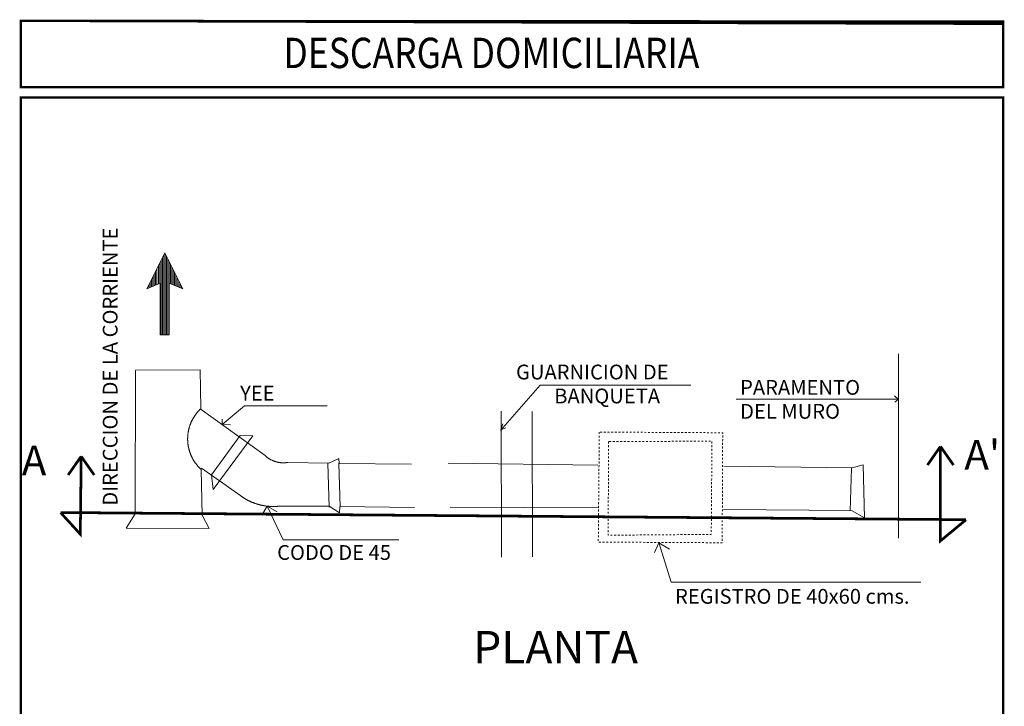
# Model space of a CAD drawing. Extents: x 8651 to 13644, y 7085 to 9262.
# Drawn here: x 8837 to 8890, y 8397 to 8434 of the extents above; entities that cross this region are included whole.
import ezdxf

# ---------------------------------------------------------------- set-up
doc = ezdxf.new("R2010")
doc.units = 0
doc.header["$LTSCALE"] = 20
for name, pattern in [('DASHDOT', [1, 0.5, -0.25, 0, -0.25]), ('DASHED', [0.75, 0.5, -0.25]), ('HIDDEN', [0.00375, 0.0025, -0.00125])]:
    doc.linetypes.add(name, pattern=pattern)
doc.layers.add('DETALLES', color=7, linetype='Continuous')
doc.layers.add('Drenaje_San', color=4, linetype='Continuous')
doc.layers.add('PIE', color=7, linetype='Continuous', lineweight=15)
doc.styles.add('ARIAL', font='arial.ttf')
doc.styles.add('ROMANT', font='romant.shx')

# ---------------------------------------------------------------- blocks, each defined once
blk = doc.blocks.new('*X22')
at = {"color": 0, "linetype": 'Continuous'}
for p, q in [((137662.5, 668465.2951161577), (137662.5, 670709.3581057133)), ((137512.5, 669881.2595841963), (137512.5, 670441.6566570456)), ((137550, 668465.2951161577), (137550, 670516.9214722819)), ((137587.5, 668465.2951161577), (137587.5, 670592.1862875184)), ((137625, 668465.2951161577), (137625, 670667.4511027547)), ((137700, 668465.2951161577), (137700, 670634.093290477)), ((137737.5, 668465.2951161577), (137737.5, 670558.8284752405)), ((137775, 668465.2951161577), (137775, 670483.5636600042)), ((137400, 669834.02901249), (137400, 670215.8622113366)), ((137437.5, 669849.7725363921), (137437.5, 670291.1270265729)), ((137475, 669865.5160602942), (137475, 670366.3918418093)), ((137812.5, 669874.2819610763), (137812.5, 670408.2988447679)), ((137850, 669858.5384371743), (137850, 670333.0340295314)), ((137887.5, 669842.7949132723), (137887.5, 670257.7692142951)), ((137925, 669827.0513893701), (137925, 670182.5043990588)), ((137250, 669771.0549168816), (137250, 669914.8029503912)), ((137287.5, 669786.7984407836), (137287.5, 669990.0677656275)), ((137325, 669802.5419646857), (137325, 670065.3325808638)), ((137362.5, 669818.2854885879), (137362.5, 670140.5973961002)), ((137962.5, 669811.307865468), (137962.5, 670107.2395838223)), ((138000, 669795.5643415658), (138000, 670031.974768586)), ((138037.5, 669779.8208176638), (138037.5, 669956.7099533497)), ((138075, 669764.0772937617), (138075, 669881.4451381133)), ((137175, 669739.5678690773), (137175, 669764.2733199184)), ((137212.5, 669755.3113929795), (137212.5, 669839.5381351548)), ((138112.5, 669748.3337698595), (138112.5, 669806.180322877))]:
    blk.add_line(p, q, dxfattribs=at)

msp = doc.modelspace()

# ---------------------------------------------------------------- linework, layer by layer
at = {"layer": 'Drenaje_San', "color": 0, "linetype": 'Continuous', "const_width": 0.121875}
for points in [[(8836.819130096468, 8430.251062478043), (8836.819130096468, 8433.849935406637), (8890.127966450182, 8433.84993540641), (8890.12796645021, 8430.251062478043)], [(8836.819130096468, 8429.689691304906), (8890.12796645021, 8429.689691304791), (8890.127966450182, 8359.522026868193), (8836.81913009644, 8359.522026868306)]]:
    msp.add_lwpolyline(points, close=True, dxfattribs=at)
at = {"layer": 'PIE', "color": 7, "linetype": 'DASHED'}
msp.add_line((8884.455708123058, 8415.794975410727), (8884.446446967706, 8404.2833616441), dxfattribs=at)
at = {"layer": 'PIE', "color": 7}
for p, q in [((8864.99851320354, 8414.09704870167), (8862.85447138516, 8411.641304142873)), ((8873.182412170676, 8414.097048700989), (8864.99851320354, 8414.09704870167)), ((8875.638119215339, 8413.330358245552), (8884.434601559593, 8413.330358244531)), ((8884.44093884775, 8413.326585890327), (8884.231370851105, 8413.52506920559)), ((8884.432878540998, 8413.326585890665), (8884.24749146784, 8413.180642276291)), ((8848.963874649837, 8412.9839853991), (8847.744081434512, 8411.972109669956)), ((8853.434658588345, 8412.98398539978), (8848.963874649837, 8412.9839853991)), ((8862.877220524799, 8412.683227843596), (8862.895742833292, 8404.764941622885)), ((8864.562750457944, 8412.673966692497), (8864.590533918385, 8404.792725084006)), ((8847.744081434512, 8411.972109669956), (8847.744081434173, 8412.252321411264)), ((8847.744081434512, 8411.972109669956), (8848.195458659067, 8411.937083203717)), ((8862.875965539279, 8411.672438782969), (8862.967315692445, 8411.995460650965)), ((8862.875965540808, 8411.680222440868), (8863.13389538324, 8411.777518184406)), ((8853.486410901509, 8409.8585760359), (8853.551238976894, 8407.487720746716)), ((8854.079124725295, 8409.86783718785), (8854.15321395263, 8407.506243051977)), ((8860.015524100629, 8409.85857603522), (8868.137555699786, 8409.765964500753)), ((8881.890368610608, 8409.599263738442), (8881.816279381745, 8407.28397536844)), ((8850.189041401181, 8407.535423784326), (8849.903640088982, 8407.045137298564)), ((8851.05692680854, 8405.71326511717), (8850.189041401181, 8407.535423784326)), ((8850.189041401181, 8407.535423784326), (8850.725825374722, 8407.234773904458)), ((8860.126657943247, 8407.487720746887), (8868.156078006068, 8407.441414976593)), ((8857.33198630153, 8405.71326511785), (8851.05692680854, 8405.71326511717)), ((8871.440447953077, 8405.550590628625), (8871.203903602802, 8405.031043333509)), ((8871.435074415358, 8405.546698797893), (8872.018573068599, 8405.204960406567)), ((8872.10770449305, 8403.410084277037), (8871.441385733278, 8405.558374285674)), ((8885.659768312298, 8403.410084277888), (8872.10770449305, 8403.410084277037))]:
    msp.add_line(p, q, dxfattribs=at)
at = {"layer": 'PIE'}
msp.add_lwpolyline([(8844.38799698508, 8419.625205266353), (8844.38799698508, 8416.8331176948), (8844.878535250833, 8416.8331176948), (8844.878535250833, 8419.625205266353), (8845.604051120094, 8419.320613894912), (8844.633266117957, 8421.269039330115), (8843.662481115818, 8419.320613894912)], close=True, dxfattribs=at)
at = {"layer": 'PIE', "color": 7}
for points in [[(8843.049090935581, 8414.91516583244), (8846.549806949237, 8414.933688140254), (8846.596112716814, 8412.831406301499), (8846.580368754925, 8412.816773678152), (8846.564717406327, 8412.80195583129), (8846.549251281756, 8412.787045375733), (8846.533877766049, 8412.77194969581), (8846.518689474366, 8412.756668793902), (8846.5036864062, 8412.741295276495), (8846.488775947411, 8412.725829151243), (8846.474050713497, 8412.710177800433), (8846.459418092192, 8412.69434122968), (8846.44497069236, 8412.678412045638), (8846.430708516216, 8412.662297637911), (8846.416631562903, 8412.646090618256), (8846.402647221179, 8412.629698379), (8846.3888481028, 8412.613213523902), (8846.375141594992, 8412.596636059428), (8846.361620312395, 8412.579873372462), (8846.348284250764, 8412.562925460956), (8846.335133411629, 8412.545977550813), (8846.322167797198, 8412.528844415114), (8846.309294793844, 8412.511526057939), (8846.296607014514, 8412.494207701786), (8846.284104456152, 8412.476704122797), (8846.271787123344, 8412.459107931201), (8846.259562399742, 8412.44132651524), (8846.247615513284, 8412.423452491601), (8846.235761235523, 8412.405485851787), (8846.224092181617, 8412.38742660327), (8846.212608350887, 8412.369182129372), (8846.20130974486, 8412.350937658362), (8846.190196360989, 8412.33250796401), (8846.179175586667, 8412.31398565654), (8846.168432650165, 8412.29537073799), (8846.157874934801, 8412.276663206152), (8846.147409831532, 8412.257863065961), (8846.137222562686, 8412.23887770208), (8846.127127905429, 8412.219892338031), (8846.117311081061, 8412.200814360183), (8846.107586871003, 8412.181551162224), (8846.09804788276, 8412.162287962223), (8846.0887867286, 8412.142839538705), (8846.079618188069, 8412.123391116207), (8846.070727481276, 8412.103850083315), (8846.061929384885, 8412.084123825885), (8846.053409124104, 8412.064397569136), (8846.04498147321, 8412.04457870114), (8846.03683165878, 8412.02466722207), (8846.028867067524, 8412.004755740954), (8846.021087697402, 8411.984659036834), (8846.01340094142, 8411.964562336967), (8846.005992018328, 8411.94437302177), (8845.998768316713, 8411.924091095156), (8845.99182245292, 8411.903716557123), (8845.984969199693, 8411.88334201926), (8845.978301168454, 8411.862874871344), (8845.971910973167, 8411.842315110986), (8845.965613389466, 8411.821755348588), (8845.959593639338, 8411.801102975965), (8845.953759113065, 8411.78045060266), (8845.948109809799, 8411.759613009413), (8845.942645728855, 8411.738868025543), (8845.937459480974, 8411.717937818325), (8845.932365848932, 8411.697100224907), (8845.92755004689, 8411.676077403721), (8845.922919471255, 8411.655054586448), (8845.918474117265, 8411.634031767304), (8845.91421398662, 8411.61291633776), (8845.910231690055, 8411.59180090771), (8845.906434617009, 8411.570685477149), (8845.902730156908, 8411.549477436189), (8845.89930353021, 8411.528176783302), (8845.896154738106, 8411.506968741154), (8845.893098556227, 8411.485668089457), (8845.890320210474, 8411.464274824984), (8845.887727087722, 8411.442974173457), (8845.885319187297, 8411.421580906603), (8845.883096511747, 8411.400187644), (8845.881151669091, 8411.378701767939), (8845.879392050118, 8411.357308501081), (8845.87781765364, 8411.3358226257), (8845.876428480678, 8411.31433674981), (8845.8752245314, 8411.292850875108), (8845.874298416036, 8411.271364998025), (8845.873557523164, 8411.249879122306), (8845.87300185245, 8411.228393246414), (8845.872631406777, 8411.206907369502), (8845.872538796042, 8411.185328882193), (8845.87263140831, 8411.163843005792), (8845.872909242562, 8411.14235712922), (8845.8733723005, 8411.120871251966), (8845.87411319218, 8411.099292764487), (8845.874946696638, 8411.077806889618), (8845.876058035177, 8411.056321014406), (8845.877354595703, 8411.034835138855), (8845.87892899201, 8411.01344187353), (8845.880595999906, 8410.99195599679), (8845.882540842904, 8410.970562734185), (8845.884670907375, 8410.949169467842), (8845.887078806949, 8410.92777620592), (8845.889579318451, 8410.906382938552), (8845.892357663697, 8410.885082285497), (8845.895321233309, 8410.863781633458), (8845.898470024904, 8410.842480981255), (8845.901804041545, 8410.821180328026), (8845.905415891586, 8410.79997228758), (8845.909212964125, 8410.778856856678), (8845.913195259836, 8410.757648815375), (8845.917362779404, 8410.736533383284), (8845.921715521128, 8410.715510565671), (8845.926346096932, 8410.694487747716), (8845.931069286366, 8410.6735575405), (8845.936070308862, 8410.652627334644), (8845.941256553342, 8410.631697128449), (8845.946720635133, 8410.610859532477), (8845.952277327155, 8410.590114549797), (8845.95801924388, 8410.569369566267), (8845.964038992137, 8410.548717192452), (8845.97024396527, 8410.528157432775), (8845.976634159879, 8410.507597669526), (8845.983209580043, 8410.487130523481), (8845.98997022168, 8410.46666337403), (8845.996916086833, 8410.446288833618), (8846.00413978794, 8410.426006909043), (8846.011456098422, 8410.40581759436), (8846.01905024435, 8410.385628280694), (8846.02673700237, 8410.365624185948), (8846.034701592946, 8410.345620096308), (8846.042851409076, 8410.325708617065), (8846.051186447703, 8410.305889748899), (8846.059706708313, 8410.286070878692), (8846.068412191247, 8410.266437233018), (8846.07730289855, 8410.24680359007), (8846.086378830045, 8410.227355167744), (8846.095639982335, 8410.207906745247), (8846.105086359841, 8410.188550931614), (8846.114717960183, 8410.169380344052), (8846.124534782848, 8410.15020975785), (8846.13453682852, 8410.131131782724), (8846.144724097363, 8410.112239030092), (8846.155096589215, 8410.093346275078), (8846.16565430288, 8410.074638746642), (8846.176397242443, 8410.05593121685), (8846.18723279053, 8410.037408908867), (8846.19834617508, 8410.01897921298), (8846.209644782635, 8410.000642129877), (8846.2210360011, 8409.982397658017), (8846.23261244291, 8409.964338408654), (8846.244466719649, 8409.946279156737), (8846.256413607807, 8409.928405132761), (8846.268545718121, 8409.910623716798), (8846.280863052289, 8409.893027526392), (8846.293272998215, 8409.875431335817), (8846.305960777712, 8409.858020366037), (8846.31874117152, 8409.840794619939), (8846.33170678408, 8409.823568876223), (8846.344857623557, 8409.806528352283), (8846.35810107275, 8409.789673054916), (8846.37152974597, 8409.772817753468), (8846.38523625157, 8409.756240289846), (8846.39894275938, 8409.739662823842), (8846.412927101956, 8409.723270583732), (8846.427004055606, 8409.707063564589), (8846.441266231923, 8409.690949156522), (8846.455621018295, 8409.674927361915), (8846.470161029032, 8409.65909078776), (8846.484886263626, 8409.643346829615), (8846.49970411032, 8409.627788090394), (8846.514707176613, 8409.612414576388), (8846.529895470676, 8409.597133670737), (8846.545176372414, 8409.581945380418), (8846.560642499198, 8409.567034921967), (8846.576201237569, 8409.552217078337), (8846.605373870463, 8409.525174511105), (8846.651679637695, 8407.043185379984), (8847.031386930064, 8406.320815408491), (8842.539727495845, 8406.348598868253), (8843.03056862964, 8407.117274606639), (8843.03982978176, 8414.88738237132)], [(8846.55906810221, 8412.812883993007), (8850.078306423338, 8410.275327941681), (8850.09423560806, 8410.26088054117), (8850.110350014256, 8410.246618367233), (8850.126649644648, 8410.2326340233), (8850.14322711014, 8410.218834906793), (8850.159897184161, 8410.205313621815), (8850.176845096858, 8410.192070171262), (8850.193978230855, 8410.179011945414), (8850.211296587178, 8410.166231553818), (8850.228800168547, 8410.153728995452), (8850.246488971561, 8410.141504273384), (8850.26436299673, 8410.129464774147), (8850.282422245413, 8410.117795721942), (8850.300574108236, 8410.10631189172), (8850.31900380378, 8410.095105895754), (8850.337526109039, 8410.084177734547), (8850.356141027927, 8410.073527408615), (8850.37503378124, 8410.063154916763), (8850.39401914529, 8410.053060259164), (8850.413189733363, 8410.043243435308), (8850.432452933705, 8410.033704447236), (8850.45190135484, 8410.024443292054), (8850.471442388074, 8410.015459976059), (8850.491168646186, 8410.006847101818), (8850.510894903273, 8409.998419454156), (8850.530898993424, 8409.990362248593), (8850.550903084086, 8409.982490269434), (8850.571092399112, 8409.974988735436), (8850.591374326235, 8409.967857645237), (8850.611748864607, 8409.960911781447), (8850.632216012527, 8409.954336361963), (8850.652775772882, 8409.948038778432), (8850.673428146187, 8409.942019026772), (8850.694173129208, 8409.936277111748), (8850.715010724156, 8409.930905643922), (8850.735940932565, 8409.925812010011), (8850.756871139442, 8409.920996209159), (8850.777893956714, 8409.91655085602), (8850.799009386086, 8409.912383336792), (8850.820217428065, 8409.908586263233), (8850.841425469534, 8409.90506702614), (8850.86272612259, 8409.901825621257), (8850.884026774967, 8409.898862052836), (8850.905327428363, 8409.896268930084), (8850.926720692669, 8409.894046251644), (8850.94820657094, 8409.892008800462), (8850.969599834903, 8409.890341792565), (8850.991085709606, 8409.889045228809), (8851.012571587027, 8409.888026502536), (8851.03405746292, 8409.887285609326), (8851.05554333779, 8409.886915165696), (8851.07712182629, 8409.88682255598), (8851.09860770116, 8409.887100387512), (8851.120093577221, 8409.887656056868), (8851.141579453453, 8409.888489560475), (8851.163065329685, 8409.889693511963), (8851.184551205917, 8409.891175296003), (8851.20603708317, 8409.893027526054), (8851.227430346453, 8409.895157592906), (8851.248823611097, 8409.897565492141), (8851.270124264833, 8409.900343837557), (8851.300778682447, 8409.904881803473), (8853.541977822733, 8409.85857603556), (8854.069863571984, 8410.11788833387), (8854.088385878262, 8409.849314881909), (8858.015114952543, 8409.812270265777)], [(8847.170304231935, 8409.238078751674), (8848.72617801584, 8411.35888289909), (8849.411503374598, 8411.34962174425), (8847.262915767082, 8408.441619553527), (8847.170304231935, 8409.238078751674)], [(8846.623896177594, 8409.59000258428), (8848.763222630781, 8408.089695721601), (8848.780633598524, 8408.0771005525), (8848.798137179212, 8408.064597996346), (8848.815733370297, 8408.05218804991), (8848.833422173993, 8408.039963329371), (8848.851203588933, 8408.027831216676), (8848.869077614612, 8408.015884328686), (8848.887044251198, 8408.004030052118), (8848.905103501922, 8407.992268387812), (8848.923255362364, 8407.980691945155), (8848.941407222634, 8407.96930072533), (8848.959744306761, 8407.957909506527), (8848.978081391228, 8407.94670351243), (8848.99651108507, 8407.935682738276), (8849.01512600498, 8407.924754577749), (8849.033648312452, 8407.913919029153), (8849.052355841397, 8407.903268701688), (8849.071155983293, 8407.89280359672), (8849.089956124846, 8407.88243110504), (8849.108941489234, 8407.872151224436), (8849.127926853622, 8407.862056568369), (8849.146912219543, 8407.852054521847), (8849.166082805577, 8407.842237702072), (8849.1852533945, 8407.832513491336), (8849.20460920473, 8407.822974501561), (8849.223872404049, 8407.813528123545), (8849.243320826037, 8407.804266971594), (8849.262769248193, 8407.795098429362), (8849.282310282279, 8407.786115111494), (8849.301943929311, 8407.77731701612), (8849.321577573792, 8407.768611530975), (8849.34130383037, 8407.759998657077), (8849.361122697685, 8407.751571007713), (8849.38103417846, 8407.743328582375), (8849.400945658725, 8407.735178765224), (8849.420857139668, 8407.727214174478), (8849.440953842259, 8407.71934219481), (8849.460957933428, 8407.711655436788), (8849.481147247945, 8407.704061291543), (8849.50133656212, 8407.696652369134), (8849.521618488396, 8407.689336056268), (8849.541900414328, 8407.682297581228), (8849.56227495117, 8407.675259102785), (8849.582649490052, 8407.668498459958), (8849.60311663865, 8407.661830428888), (8849.62358378861, 8407.655255012465), (8849.644143548116, 8407.648864815817), (8849.664703308983, 8407.642659843536), (8849.685355682288, 8407.636547482329), (8849.706008055082, 8407.630620344129), (8849.726753037932, 8407.624878427234), (8849.747498020444, 8407.619229123966), (8849.768335616072, 8407.613765044554), (8849.789173211871, 8407.608393574686), (8849.81010341824, 8407.603207329697), (8849.830941015398, 8407.598206307372), (8849.851963832161, 8407.593297895275), (8849.872894040058, 8407.588574707372), (8849.893916856821, 8407.584036742814), (8849.915032288403, 8407.579591388652), (8849.936055105509, 8407.575331258688), (8849.957170534877, 8407.571256349345), (8849.978378577538, 8407.567274054314), (8849.999494007761, 8407.563476980926), (8850.02070204906, 8407.559772519127), (8850.041910089678, 8407.55634589362), (8850.063210742905, 8407.55291926573), (8850.084511397154, 8407.549770473795), (8850.105812048507, 8407.546714292426), (8850.127112702925, 8407.543843335085), (8850.148413355131, 8407.54106498967), (8850.169806620626, 8407.538564477996), (8850.191199883739, 8407.536063967005), (8850.212593149912, 8407.533841289754), (8850.233986414047, 8407.531711226304), (8850.255379678692, 8407.529766382115), (8850.276865554753, 8407.528006760589), (8850.298258819568, 8407.526339756098), (8850.319744694947, 8407.524857971035), (8850.34123057016, 8407.523468799265), (8850.362716446392, 8407.522357459873), (8850.384202322452, 8407.521338733943), (8850.405688198516, 8407.520412617727), (8850.427174074915, 8407.519671726046), (8850.448659950978, 8407.519116057541), (8850.470238439817, 8407.51874561119), (8850.491724314688, 8407.518467775748), (8850.513210190411, 8407.518375162972), (8850.534696066643, 8407.518467776428), (8850.556274555483, 8407.518745610852), (8850.577760430353, 8407.51911605737), (8850.599246307265, 8407.51957911497), (8850.620732182646, 8407.520320005628), (8850.642310669784, 8407.521153511108), (8850.663796545507, 8407.522172236018), (8850.685189811682, 8407.523283574219), (8850.706675686892, 8407.524580135592), (8850.728161563466, 8407.526061921335), (8850.749647439015, 8407.527728926847), (8850.771040702808, 8407.52948854786), (8850.79252657819, 8407.53143339137), (8850.819198700774, 8407.53402651378), (8853.560500130545, 8407.53402651276), (8854.116169338195, 8407.172841528374), (8854.125430492355, 8407.51550420614), (8858.181815714855, 8407.469198439754)], [(8874.963025810119, 8409.70113642707), (8881.92741322215, 8409.617786045743), (8882.529388198904, 8409.775225652704), (8882.60347742777, 8406.904268076072), (8881.89036860993, 8407.293236523112), (8874.944503503839, 8407.348803445017)]]:
    msp.add_lwpolyline(points, dxfattribs=at)
at = {"layer": 'PIE', "color": 7, "linetype": 'HIDDEN', "ltscale": 0.3, "flags": 128}
for points in [[(8868.211644927633, 8411.553367120654), (8868.156078005048, 8405.589184283857), (8874.879675428623, 8405.552139669935), (8874.907458890257, 8411.516322505371), (8868.211644927633, 8411.553367120654)], [(8868.71174721457, 8411.034742526586), (8868.693224907778, 8405.959630422063), (8874.286961606707, 8406.005936190317), (8874.324006220291, 8411.06252598601), (8868.71174721457, 8411.034742526586)]]:
    msp.add_lwpolyline(points, dxfattribs=at)
at = {"layer": 'PIE', "color": 7, "const_width": 0.14584493661055}
for points in [[(8886.724690723104, 8410.775430227937), (8886.018221340837, 8409.764704346031)], [(8886.724690723104, 8410.775430227937), (8886.724690723104, 8405.654012357201), (8888.113863743847, 8406.802395387615)], [(8886.724690723104, 8410.775430227937), (8887.43116010537, 8409.764704346031)], [(8838.974183407821, 8407.191363833805), (8840.04847720937, 8406.015197342607), (8840.094782977114, 8410.238283327419)], [(8840.094782977114, 8410.238283327419), (8839.388313594847, 8409.227557445513)], [(8840.094782977114, 8410.238283327419), (8840.80125235938, 8409.227557445513)]]:
    msp.add_lwpolyline(points, dxfattribs=at)
at = {"layer": 'PIE', "color": 7, "linetype": 'DASHDOT', "ltscale": 0.3, "const_width": 0.14584493661055}
msp.add_lwpolyline([(8888.113863743847, 8406.802395387615), (8838.974183407821, 8407.191363833805)], dxfattribs=at)

# ---------------------------------------------------------------- block references
at = {"layer": 'PIE', "xscale": 0.001962153063004735, "yscale": 0.001962153063004735, "zscale": 0.001962153063004735}
msp.add_blockref('*X22', (8574.534675791152, 7105.200849394403), dxfattribs=at)

# ---------------------------------------------------------------- texts
at = {"layer": 'DETALLES', "style": 'ROMANT', "width": 0.8582623507957079}
msp.add_text('DESCARGA DOMICILIARIA', height=1.644890929739861, dxfattribs=at).set_placement((8851.067407649518, 8431.288320185198))
at = {"layer": 'PIE', "color": 7, "style": 'ARIAL'}
msp.add_text('DIRECCION DE LA CORRIENTE', height=0.8021471513580248, rotation=90, dxfattribs=at).set_placement((8842.068687113815, 8407.560830919752))
for s, height, p in [('GUARNICION DE', 0.8021471513580248, (8863.691805594272, 8414.408395079668)), ('PARAMENTO', 0.8021471513580248, (8875.852122970358, 8413.575543517729)), ('YEE', 0.8021471513580248, (8848.721127640196, 8413.264197139899)), ('BANQUETA', 0.8021471513580248, (8865.765991413771, 8413.109680642694)), ('DEL MURO', 0.8021471513580248, (8875.852122969338, 8412.276829082963)), ("A'", 1.60429430271605, (8888.023187422228, 8409.524148775694)), ('A', 1.60429430271605, (8836.87247549039, 8409.212802398202)), ('CODO DE 45', 0.8021471513580248, (8850.728203185321, 8404.623552794079)), ('REGISTRO DE 40x60 cms.', 0.8021471513580248, (8872.321708249261, 8402.246427191414)), ('PLANTA', 1.764723732987655, (8861.370705106692, 8399.006846133221))]:
    msp.add_text(s, height=height, dxfattribs=at).set_placement(p)

doc.saveas('drawing.dxf')
